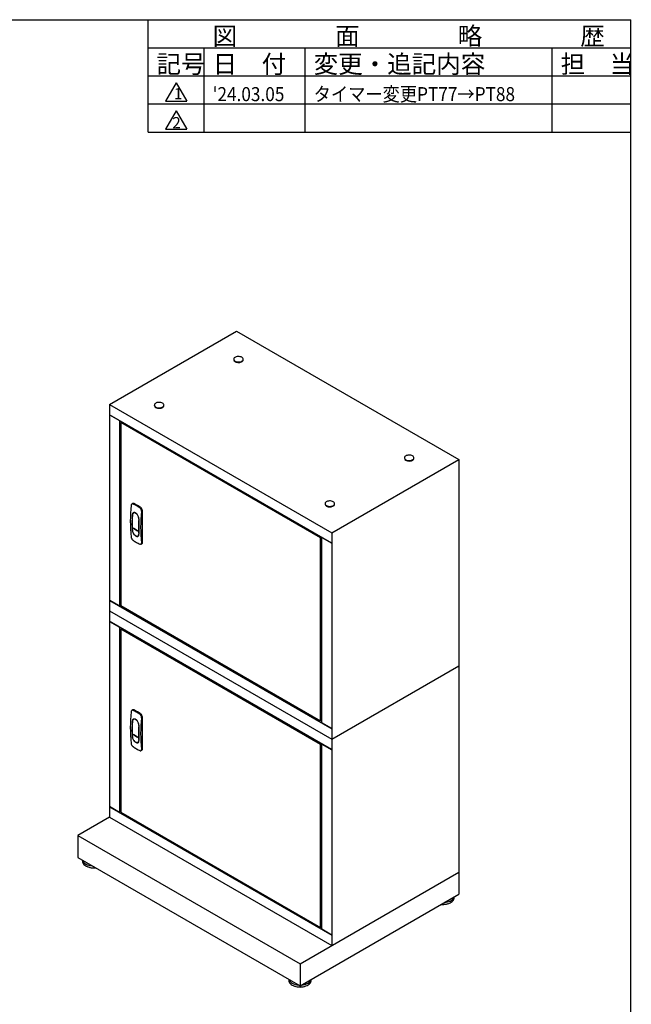
# Model space of a CAD drawing. Units: inches. Extents: x 935 to 1340, y -913 to -628.
# Drawn here: x 1231 to 1340, y -809 to -634 of the extents above; entities that cross this region are included whole.
import ezdxf

# ---------------------------------------------------------------- set-up
doc = ezdxf.new("R2010")
doc.units = ezdxf.units.IN
doc.styles.add('高2', font='txt.shx', dxfattribs={"height": 2, "bigfont": 'bigfont.shx'})
doc.styles.add('高2.5', font='txt.shx', dxfattribs={"height": 2.5, "bigfont": 'bigfont.shx'})
doc.styles.add('高3.2', font='txt.shx', dxfattribs={"height": 3.2, "bigfont": 'bigfont.shx'})

msp = doc.modelspace()

# ---------------------------------------------------------------- linework, layer by layer
at = {"color": 3}
for p, q in [((1168.33, -633.54), (1339.67, -633.54)), ((1253.67, -653.54), (1253.67, -633.54)), ((1339.67, -907.54), (1339.67, -633.54)), ((1253.67, -638.54), (1339.67, -638.54)), ((1253.67, -643.54), (1339.67, -643.54)), ((1253.67, -653.54), (1339.67, -653.54)), ((1246.8, -702.03), (1269.42, -688.96)), ((1269.42, -688.96), (1309.02, -711.82)), ((1268.96, -693.86), (1268.93, -693.96)), ((1268.93, -693.96), (1268.94, -694.06)), ((1268.93, -693.98), (1268.93, -694.07)), ((1268.94, -694.06), (1268.98, -694.16)), ((1269.02, -693.76), (1268.96, -693.86)), ((1269.12, -693.67), (1269.02, -693.76)), ((1269.24, -693.6), (1269.12, -693.67)), ((1269.39, -693.55), (1269.24, -693.6)), ((1269.56, -693.51), (1269.39, -693.55)), ((1269.73, -693.49), (1269.56, -693.51)), ((1269.91, -693.5), (1269.73, -693.49)), ((1270.08, -693.53), (1269.91, -693.5)), ((1270.24, -693.57), (1270.08, -693.53)), ((1270.38, -693.64), (1270.24, -693.57)), ((1270.49, -693.72), (1270.38, -693.64)), ((1270.57, -693.81), (1270.49, -693.72)), ((1270.53, -694.21), (1270.6, -694.11)), ((1270.62, -693.91), (1270.57, -693.81)), ((1270.6, -694.11), (1270.63, -694.01)), ((1270.6, -694.19), (1270.63, -694.09)), ((1270.63, -694.01), (1270.62, -693.91)), ((1270.63, -694.07), (1270.63, -693.98)), ((1270.63, -694.09), (1270.63, -694.07)), ((1268.98, -694.16), (1269.06, -694.25)), ((1269.06, -694.25), (1269.18, -694.33)), ((1269.18, -694.33), (1269.31, -694.4)), ((1269.18, -694.41), (1269.31, -694.48)), ((1269.31, -694.4), (1269.47, -694.44)), ((1269.31, -694.48), (1269.47, -694.52)), ((1269.47, -694.44), (1269.64, -694.47)), ((1269.47, -694.52), (1269.64, -694.55)), ((1269.64, -694.47), (1269.82, -694.47)), ((1269.64, -694.55), (1269.82, -694.56)), ((1269.82, -694.47), (1270, -694.46)), ((1269.82, -694.56), (1270, -694.54)), ((1270, -694.46), (1270.16, -694.42)), ((1270, -694.54), (1270.16, -694.5)), ((1270.16, -694.42), (1270.31, -694.36)), ((1270.16, -694.5), (1270.31, -694.45)), ((1270.31, -694.36), (1270.44, -694.29)), ((1270.31, -694.45), (1270.44, -694.37)), ((1270.44, -694.29), (1270.53, -694.21)), ((1270.44, -694.37), (1270.53, -694.29)), ((1270.53, -694.29), (1270.6, -694.19)), ((1246.8, -702.03), (1246.8, -738.77)), ((1246.8, -702.03), (1286.39, -724.88)), ((1254.78, -702.15), (1254.78, -702.23)), ((1254.81, -702.02), (1254.79, -702.12)), ((1254.79, -702.12), (1254.8, -702.22)), ((1254.8, -702.22), (1254.84, -702.32)), ((1254.88, -701.92), (1254.81, -702.02)), ((1254.84, -702.32), (1254.92, -702.41)), ((1254.97, -701.84), (1254.88, -701.92)), ((1254.92, -702.41), (1255.03, -702.49)), ((1255.1, -701.77), (1254.97, -701.84)), ((1255.03, -702.49), (1255.17, -702.56)), ((1255.03, -702.58), (1255.17, -702.64)), ((1255.25, -701.71), (1255.1, -701.77)), ((1255.17, -702.56), (1255.33, -702.61)), ((1255.17, -702.64), (1255.33, -702.69)), ((1255.41, -701.67), (1255.25, -701.71)), ((1255.33, -702.61), (1255.5, -702.63)), ((1255.33, -702.69), (1255.5, -702.71)), ((1255.59, -701.66), (1255.41, -701.67)), ((1255.5, -702.63), (1255.68, -702.64)), ((1255.5, -702.71), (1255.68, -702.72)), ((1255.77, -701.66), (1255.59, -701.66)), ((1255.68, -702.64), (1255.85, -702.62)), ((1255.68, -702.72), (1255.85, -702.7)), ((1255.94, -701.69), (1255.77, -701.66)), ((1255.85, -702.62), (1256.02, -702.58)), ((1255.85, -702.7), (1256.02, -702.67)), ((1256.1, -701.74), (1255.94, -701.69)), ((1256.02, -702.58), (1256.17, -702.53)), ((1256.02, -702.67), (1256.17, -702.61)), ((1256.24, -701.8), (1256.1, -701.74)), ((1256.17, -702.53), (1256.3, -702.46)), ((1256.17, -702.61), (1256.3, -702.54)), ((1256.35, -701.88), (1256.24, -701.8)), ((1256.3, -702.46), (1256.39, -702.37)), ((1256.3, -702.54), (1256.39, -702.45)), ((1256.43, -701.97), (1256.35, -701.88)), ((1256.39, -702.37), (1256.46, -702.27)), ((1256.39, -702.45), (1256.46, -702.36)), ((1256.47, -702.07), (1256.43, -701.97)), ((1256.46, -702.27), (1256.48, -702.17)), ((1256.46, -702.36), (1256.48, -702.25)), ((1256.48, -702.17), (1256.47, -702.07)), ((1256.48, -702.23), (1256.48, -702.15)), ((1256.48, -702.25), (1256.48, -702.23)), ((1286.39, -726.72), (1246.8, -703.86)), ((1246.8, -703.9), (1248.56, -704.92)), ((1248.6, -704.9), (1248.56, -704.92)), ((1248.56, -704.92), (1248.56, -737.91)), ((1249.02, -705.15), (1248.81, -705.27)), ((1248.81, -705.27), (1248.81, -737.85)), ((1284.38, -725.8), (1248.81, -705.27)), ((1299.36, -711.41), (1299.33, -711.51)), ((1299.33, -711.51), (1299.34, -711.61)), ((1299.33, -711.54), (1299.33, -711.62)), ((1299.34, -711.61), (1299.39, -711.71)), ((1299.42, -711.31), (1299.36, -711.41)), ((1299.52, -711.23), (1299.42, -711.31)), ((1299.65, -711.15), (1299.52, -711.23)), ((1299.8, -711.1), (1299.65, -711.15)), ((1299.96, -711.06), (1299.8, -711.1)), ((1300.14, -711.05), (1299.96, -711.06)), ((1300.32, -711.05), (1300.14, -711.05)), ((1300.49, -711.08), (1300.32, -711.05)), ((1300.65, -711.12), (1300.49, -711.08)), ((1300.78, -711.19), (1300.65, -711.12)), ((1300.9, -711.27), (1300.78, -711.19)), ((1300.98, -711.36), (1300.9, -711.27)), ((1300.94, -711.76), (1301, -711.66)), ((1301.02, -711.46), (1300.98, -711.36)), ((1301, -711.66), (1301.03, -711.56)), ((1301, -711.74), (1301.03, -711.64)), ((1301.03, -711.56), (1301.02, -711.46)), ((1301.03, -711.62), (1301.03, -711.54)), ((1301.03, -711.64), (1301.03, -711.62)), ((1286.39, -724.88), (1309.02, -711.82)), ((1299.39, -711.71), (1299.47, -711.8)), ((1299.47, -711.8), (1299.58, -711.88)), ((1299.58, -711.88), (1299.72, -711.95)), ((1299.58, -711.96), (1299.72, -712.03)), ((1299.72, -711.95), (1299.88, -711.99)), ((1299.72, -712.03), (1299.88, -712.08)), ((1299.88, -711.99), (1300.05, -712.02)), ((1299.88, -712.08), (1300.05, -712.1)), ((1300.05, -712.02), (1300.23, -712.03)), ((1300.05, -712.1), (1300.23, -712.11)), ((1300.23, -712.03), (1300.4, -712.01)), ((1300.23, -712.11), (1300.4, -712.09)), ((1300.4, -712.01), (1300.57, -711.97)), ((1300.4, -712.09), (1300.57, -712.06)), ((1300.57, -711.97), (1300.72, -711.92)), ((1300.57, -712.06), (1300.72, -712)), ((1300.72, -711.92), (1300.84, -711.85)), ((1300.72, -712), (1300.84, -711.93)), ((1300.84, -711.85), (1300.94, -711.76)), ((1300.84, -711.93), (1300.94, -711.84)), ((1300.94, -711.84), (1301, -711.74)), ((1309.02, -711.82), (1309.02, -748.57)), ((1250.93, -719.67), (1250.79, -719.76)), ((1285.22, -719.57), (1285.19, -719.67)), ((1285.19, -719.67), (1285.2, -719.78)), ((1285.19, -719.7), (1285.19, -719.78)), ((1285.2, -719.78), (1285.25, -719.88)), ((1285.28, -719.48), (1285.22, -719.57)), ((1285.25, -719.88), (1285.33, -719.97)), ((1285.38, -719.39), (1285.28, -719.48)), ((1285.33, -719.97), (1285.44, -720.05)), ((1285.51, -719.32), (1285.38, -719.39)), ((1285.44, -720.05), (1285.58, -720.11)), ((1285.44, -720.13), (1285.58, -720.19)), ((1285.65, -719.26), (1285.51, -719.32)), ((1285.58, -720.11), (1285.74, -720.16)), ((1285.58, -720.19), (1285.74, -720.24)), ((1285.82, -719.23), (1285.65, -719.26)), ((1285.74, -720.16), (1285.91, -720.19)), ((1285.74, -720.24), (1285.91, -720.27)), ((1286, -719.21), (1285.82, -719.23)), ((1285.91, -720.19), (1286.08, -720.19)), ((1285.91, -720.27), (1286.08, -720.27)), ((1286.17, -719.22), (1286, -719.21)), ((1286.08, -720.19), (1286.26, -720.17)), ((1286.08, -720.27), (1286.26, -720.26)), ((1286.34, -719.24), (1286.17, -719.22)), ((1286.26, -720.17), (1286.43, -720.14)), ((1286.26, -720.26), (1286.43, -720.22)), ((1286.5, -719.29), (1286.34, -719.24)), ((1286.43, -720.14), (1286.58, -720.08)), ((1286.43, -720.22), (1286.58, -720.16)), ((1286.64, -719.35), (1286.5, -719.29)), ((1286.58, -720.08), (1286.7, -720.01)), ((1286.58, -720.16), (1286.7, -720.09)), ((1286.75, -719.43), (1286.64, -719.35)), ((1286.7, -720.01), (1286.8, -719.92)), ((1286.7, -720.09), (1286.8, -720)), ((1286.83, -719.52), (1286.75, -719.43)), ((1286.8, -719.92), (1286.86, -719.83)), ((1286.8, -720), (1286.86, -719.91)), ((1286.88, -719.62), (1286.83, -719.52)), ((1286.86, -719.83), (1286.89, -719.73)), ((1286.86, -719.91), (1286.89, -719.81)), ((1286.89, -719.73), (1286.88, -719.62)), ((1286.89, -719.78), (1286.89, -719.7)), ((1286.89, -719.81), (1286.89, -719.78)), ((1252.66, -726.61), (1252.66, -720.96)), ((1250.85, -723.96), (1250.88, -723.94)), ((1251.98, -724.57), (1252.01, -724.55)), ((1251.98, -724.61), (1252.02, -724.59)), ((1284.59, -725.68), (1284.38, -725.8)), ((1286.39, -724.88), (1286.39, -761.63)), ((1252.42, -726.92), (1252.56, -726.83)), ((1284.38, -758.38), (1284.38, -725.8)), ((1284.66, -725.72), (1284.63, -725.74)), ((1284.63, -758.73), (1284.63, -725.74)), ((1284.63, -725.74), (1286.39, -726.76)), ((1248.56, -737.91), (1246.8, -736.89)), ((1246.8, -736.93), (1286.39, -759.79)), ((1248.81, -737.77), (1248.56, -737.91)), ((1248.81, -737.85), (1284.38, -758.38)), ((1246.8, -738.77), (1246.8, -775.51)), ((1246.8, -738.77), (1286.39, -761.63)), ((1286.39, -763.47), (1246.8, -740.61)), ((1246.8, -740.65), (1248.56, -741.67)), ((1248.6, -741.65), (1248.56, -741.67)), ((1248.56, -741.67), (1248.56, -774.66)), ((1249.02, -741.89), (1248.81, -742.02)), ((1248.81, -742.02), (1248.81, -774.6)), ((1284.38, -762.55), (1248.81, -742.02)), ((1286.39, -761.63), (1309.02, -748.57)), ((1309.02, -748.57), (1309.02, -785.31)), ((1250.93, -756.42), (1250.79, -756.5)), ((1252.66, -763.35), (1252.66, -757.71)), ((1284.63, -758.24), (1284.38, -758.38)), ((1286.39, -759.75), (1284.63, -758.73)), ((1250.85, -760.7), (1250.88, -760.68)), ((1251.98, -761.31), (1252.01, -761.29)), ((1251.98, -761.35), (1252.02, -761.33)), ((1284.59, -762.43), (1284.38, -762.55)), ((1284.66, -762.47), (1284.63, -762.49)), ((1284.63, -795.47), (1284.63, -762.49)), ((1284.63, -762.49), (1286.39, -763.51)), ((1286.39, -761.63), (1286.39, -798.37)), ((1252.42, -763.66), (1252.56, -763.58)), ((1284.38, -795.13), (1284.38, -762.55)), ((1248.56, -774.66), (1246.8, -773.64)), ((1246.8, -773.68), (1286.39, -796.54)), ((1248.81, -774.51), (1248.56, -774.66)), ((1248.81, -774.6), (1284.38, -795.13)), ((1246.8, -775.51), (1241.14, -778.78)), ((1246.8, -775.51), (1286.39, -798.37)), ((1241.14, -778.78), (1280.74, -801.64)), ((1241.14, -778.78), (1241.14, -782.7)), ((1241.14, -782.7), (1280.74, -805.56)), ((1241.97, -783.18), (1241.97, -783.35)), ((1241.97, -783.35), (1241.98, -783.49)), ((1241.98, -783.49), (1242.03, -783.64)), ((1242.03, -783.64), (1242.11, -783.78)), ((1242.11, -783.78), (1242.23, -783.92)), ((1242.23, -783.92), (1242.38, -784.05)), ((1242.38, -784.05), (1242.55, -784.17)), ((1243.03, -784.37), (1243.27, -784.44)), ((1280.74, -801.64), (1309.02, -785.31)), ((1309.02, -785.31), (1309.02, -789.23)), ((1280.74, -805.56), (1309.02, -789.23)), ((1307, -790.61), (1307.24, -790.54)), ((1307.24, -790.54), (1307.46, -790.45)), ((1307.46, -790.45), (1307.65, -790.35)), ((1307.65, -790.35), (1307.82, -790.23)), ((1307.65, -790.67), (1307.82, -790.55)), ((1307.82, -790.23), (1307.96, -790.09)), ((1307.82, -790.55), (1307.96, -790.42)), ((1307.96, -790.09), (1308.07, -789.95)), ((1307.96, -790.42), (1308.07, -790.28)), ((1308.07, -789.95), (1308.15, -789.81)), ((1308.07, -790.28), (1308.15, -790.13)), ((1308.15, -789.81), (1308.17, -789.72)), ((1308.15, -790.13), (1308.19, -789.98)), ((1308.19, -789.88), (1308.19, -789.71)), ((1308.19, -789.98), (1308.19, -789.88)), ((1305.91, -791.03), (1305.96, -791.03)), ((1305.96, -791.03), (1306.23, -791.04)), ((1306.23, -791.04), (1306.49, -791.02)), ((1306.48, -790.7), (1306.49, -790.7)), ((1306.49, -790.7), (1306.75, -790.67)), ((1306.49, -791.02), (1306.75, -790.99)), ((1306.75, -790.67), (1307, -790.61)), ((1306.75, -790.99), (1307, -790.94)), ((1306.89, -790.98), (1307.13, -790.9)), ((1307, -790.94), (1307.24, -790.87)), ((1307.24, -790.87), (1307.46, -790.78)), ((1307.46, -790.78), (1307.65, -790.67)), ((1284.63, -794.98), (1284.38, -795.13)), ((1286.39, -796.5), (1284.63, -795.47)), ((1280.74, -801.64), (1280.74, -805.56)), ((1278.74, -804.4), (1278.74, -804.58)), ((1278.74, -804.58), (1278.75, -804.71)), ((1282.62, -804.65), (1282.69, -804.5)), ((1282.69, -804.5), (1282.72, -804.42)), ((1282.73, -804.68), (1282.74, -804.58)), ((1282.74, -804.58), (1282.74, -804.4)), ((1278.75, -804.71), (1278.8, -804.87)), ((1278.8, -804.87), (1278.88, -805.01)), ((1278.88, -805.01), (1279, -805.15)), ((1279, -805.15), (1279.15, -805.28)), ((1279.15, -805.28), (1279.32, -805.4)), ((1279.32, -805.4), (1279.52, -805.5)), ((1279.52, -805.5), (1279.75, -805.58)), ((1279.75, -805.58), (1279.99, -805.65)), ((1279.8, -805.6), (1280.03, -805.67)), ((1279.99, -805.65), (1280.24, -805.7)), ((1280.24, -805.7), (1280.5, -805.73)), ((1280.5, -805.73), (1280.77, -805.73)), ((1280.77, -805.73), (1281.04, -805.72)), ((1281.02, -805.4), (1281.04, -805.39)), ((1281.04, -805.39), (1281.3, -805.36)), ((1281.04, -805.72), (1281.3, -805.69)), ((1281.3, -805.36), (1281.55, -805.31)), ((1281.3, -805.69), (1281.55, -805.63)), ((1281.44, -805.67), (1281.67, -805.6)), ((1281.55, -805.31), (1281.78, -805.24)), ((1281.55, -805.63), (1281.78, -805.56)), ((1281.78, -805.24), (1282, -805.15)), ((1281.78, -805.56), (1282, -805.47)), ((1282, -805.15), (1282.2, -805.04)), ((1282, -805.47), (1282.2, -805.37)), ((1282.2, -805.04), (1282.37, -804.92)), ((1282.2, -805.37), (1282.37, -805.25)), ((1282.37, -804.92), (1282.51, -804.79)), ((1282.37, -805.25), (1282.51, -805.12)), ((1282.51, -804.79), (1282.62, -804.65)), ((1282.51, -805.12), (1282.62, -804.98)), ((1282.62, -804.98), (1282.69, -804.83)), ((1282.69, -804.83), (1282.73, -804.68))]:
    msp.add_line(p, q, dxfattribs=at)
at = {"color": 7}
for p, q in [((1263.67, -653.54), (1263.67, -638.54)), ((1281.67, -653.54), (1281.67, -638.54)), ((1325.67, -653.54), (1325.67, -638.54)), ((1253.67, -648.54), (1339.67, -648.54))]:
    msp.add_line(p, q, dxfattribs=at)
for p, q in [((1258.67, -644.75), (1256.77, -648.04)), ((1258.67, -644.75), (1260.57, -648.04)), ((1256.77, -648.04), (1260.57, -648.04)), ((1258.67, -649.75), (1256.77, -653.04)), ((1258.67, -649.75), (1260.57, -653.04)), ((1256.77, -653.04), (1260.57, -653.04))]:
    msp.add_line(p, q)
at = {"color": 3}
for centre, radius, start, end in [((1269.35, -694.03), 0.423, 185.3293, 245.9908), ((1255.21, -702.19), 0.423, 185.3293, 245.9908), ((1299.75, -711.58), 0.423, 185.3293, 245.9908), ((1275.7, -722.82), 25.2, 173.5747, 186.4253), ((1251.03, -719.88), 0.227, 61.4097, 116.3471), ((1248.23, -726.11), 7.06, 54.3126, 65.6927), ((1251.89, -721), 0.779, 2.8434, 53.3648), ((1285.61, -719.74), 0.423, 185.3293, 245.9908), ((1276.06, -723.09), 25.26, 176.9427, 183.0573), ((1276.58, -723.12), 25.75, 176.9775, 181.7793), ((1277.54, -723.89), 25.2, 173.5747, 186.4253), ((1264.04, -702.37), 25.26, 238.5212, 241.4842), ((1277.71, -723.77), 25.75, 176.9775, 181.7793), ((1277.26, -723.78), 25.26, 176.9427, 183.0573), ((1274.24, -723.17), 23.41, 181.9313, 183.1504), ((1264.04, -702.41), 25.26, 238.5211, 241.4843), ((1275.38, -723.82), 23.41, 181.9313, 183.1504), ((1252.42, -726.63), 0.25, 305.4267, 5.8854), ((1275.7, -759.57), 25.2, 173.5747, 186.4253), ((1251.03, -756.62), 0.227, 61.4097, 116.3471), ((1248.23, -762.86), 7.06, 54.3126, 65.6927), ((1251.89, -757.75), 0.779, 2.8434, 53.3648), ((1276.06, -759.83), 25.26, 176.9427, 183.0573), ((1276.58, -759.86), 25.75, 176.9775, 181.7793), ((1277.54, -760.63), 25.2, 173.5747, 186.4253), ((1264.04, -739.11), 25.26, 238.5212, 241.4842), ((1274.24, -759.91), 23.41, 181.9313, 183.1504), ((1264.04, -739.16), 25.26, 238.5211, 241.4843), ((1277.71, -760.51), 25.75, 176.9775, 181.7793), ((1277.26, -760.52), 25.26, 176.9427, 183.0573), ((1275.38, -760.56), 23.41, 181.9313, 183.1504), ((1252.42, -763.38), 0.25, 305.4267, 5.8854), ((1243.05, -782.84), 1.12, 198.259, 243.5301), ((1243.87, -781.41), 2.77, 241.6209, 266.1803), ((1243.95, -781.47), 3.04, 242.5769, 275.6415), ((1243.97, -782.08), 2.47, 253.4821, 277.7523), ((1306.19, -788.6), 2.47, 262.2914, 286.4741), ((1279.82, -804.06), 1.12, 198.259, 243.5301), ((1280.64, -802.63), 2.77, 241.6209, 266.1803), ((1280.74, -803.3), 2.47, 253.5007, 286.4993)]:
    msp.add_arc(centre, radius, start, end, dxfattribs=at)
for points, knots in [([(1251, -719.76), (1250.96, -719.75), (1250.89, -719.72), (1250.78, -719.75), (1250.7, -719.83), (1250.66, -719.92), (1250.66, -719.99), (1250.65, -720)], [0, 0, 0, 0, 0.228985, 0.457979, 0.687604, 0.918997, 1, 1, 1, 1]), ([(1252.21, -720.46), (1252.01, -720.32), (1251.6, -720.05), (1251.2, -719.86), (1251, -719.76)], [0, 0, 0, 0, 0.496656, 1, 1, 1, 1]), ([(1252.04, -722.43), (1252.04, -722.35), (1252.03, -722.18), (1251.94, -721.9), (1251.79, -721.65), (1251.61, -721.45), (1251.4, -721.32), (1251.2, -721.27), (1251.03, -721.32), (1250.9, -721.45), (1250.85, -721.61), (1250.84, -721.71), (1250.84, -721.74)], [0, 0, 0, 0, 0.107619, 0.215249, 0.322787, 0.43013, 0.537291, 0.644364, 0.751479, 0.85875, 0.96622, 1, 1, 1, 1]), ([(1252, -722.41), (1252, -722.33), (1252, -722.17), (1251.91, -721.92), (1251.77, -721.68), (1251.6, -721.49), (1251.4, -721.37), (1251.22, -721.32), (1251.05, -721.37), (1250.93, -721.49), (1250.88, -721.64), (1250.87, -721.74), (1250.87, -721.76)], [0, 0, 0, 0, 0.107619, 0.215249, 0.322786, 0.430129, 0.537291, 0.644363, 0.751479, 0.858749, 0.96622, 1, 1, 1, 1]), ([(1252.49, -721.06), (1252.49, -721.01), (1252.5, -720.91), (1252.45, -720.75), (1252.36, -720.6), (1252.28, -720.5), (1252.23, -720.47), (1252.21, -720.46)], [0, 0, 0, 0, 0.233487, 0.467054, 0.699266, 0.929507, 1, 1, 1, 1]), ([(1250.65, -725.64), (1250.66, -725.69), (1250.68, -725.78), (1250.75, -725.93), (1250.85, -726.07), (1250.94, -726.16), (1250.99, -726.2), (1251, -726.21)], [0, 0, 0, 0, 0.233487, 0.467054, 0.699266, 0.929507, 1, 1, 1, 1]), ([(1250.84, -724.43), (1250.85, -724.51), (1250.87, -724.67), (1250.98, -724.93), (1251.15, -725.17), (1251.34, -725.37), (1251.55, -725.5), (1251.74, -725.55), (1251.9, -725.51), (1252.01, -725.39), (1252.04, -725.25), (1252.04, -725.15), (1252.04, -725.13)], [0, 0, 0, 0, 0.107619, 0.215249, 0.322787, 0.43013, 0.537291, 0.644364, 0.751479, 0.85875, 0.96622, 1, 1, 1, 1]), ([(1250.87, -724.45), (1250.88, -724.53), (1250.9, -724.68), (1251.01, -724.92), (1251.16, -725.15), (1251.35, -725.34), (1251.54, -725.46), (1251.72, -725.51), (1251.87, -725.47), (1251.97, -725.36), (1252.01, -725.22), (1252, -725.13), (1252, -725.11)], [0, 0, 0, 0, 0.107619, 0.215249, 0.322786, 0.430129, 0.537291, 0.644363, 0.751479, 0.858749, 0.96622, 1, 1, 1, 1]), ([(1251, -726.21), (1251.2, -726.35), (1251.6, -726.62), (1252.01, -726.81), (1252.21, -726.91)], [0, 0, 0, 0, 0.496656, 1, 1, 1, 1]), ([(1252.21, -726.91), (1252.25, -726.92), (1252.33, -726.95), (1252.42, -726.93), (1252.48, -726.86), (1252.5, -726.78), (1252.49, -726.72), (1252.49, -726.71)], [0, 0, 0, 0, 0.228985, 0.457979, 0.687604, 0.918997, 1, 1, 1, 1]), ([(1251, -756.5), (1250.96, -756.49), (1250.89, -756.46), (1250.78, -756.49), (1250.7, -756.57), (1250.66, -756.67), (1250.66, -756.73), (1250.65, -756.75)], [0, 0, 0, 0, 0.228985, 0.457979, 0.687604, 0.918997, 1, 1, 1, 1]), ([(1252.21, -757.2), (1252.01, -757.07), (1251.6, -756.8), (1251.2, -756.6), (1251, -756.5)], [0, 0, 0, 0, 0.496656, 1, 1, 1, 1]), ([(1252.49, -757.81), (1252.49, -757.76), (1252.5, -757.66), (1252.45, -757.49), (1252.36, -757.34), (1252.28, -757.25), (1252.23, -757.21), (1252.21, -757.2)], [0, 0, 0, 0, 0.233487, 0.467054, 0.699266, 0.929507, 1, 1, 1, 1]), ([(1252.04, -759.18), (1252.04, -759.09), (1252.03, -758.92), (1251.94, -758.65), (1251.79, -758.4), (1251.61, -758.2), (1251.4, -758.06), (1251.2, -758.02), (1251.03, -758.07), (1250.9, -758.2), (1250.85, -758.35), (1250.84, -758.46), (1250.84, -758.48)], [0, 0, 0, 0, 0.107619, 0.215249, 0.322787, 0.43013, 0.537291, 0.644364, 0.751479, 0.85875, 0.96622, 1, 1, 1, 1]), ([(1252, -759.16), (1252, -759.08), (1252, -758.92), (1251.91, -758.66), (1251.77, -758.42), (1251.6, -758.23), (1251.4, -758.11), (1251.22, -758.07), (1251.05, -758.11), (1250.93, -758.24), (1250.88, -758.38), (1250.87, -758.48), (1250.87, -758.5)], [0, 0, 0, 0, 0.107619, 0.215249, 0.322786, 0.430129, 0.537291, 0.644363, 0.751479, 0.858749, 0.96622, 1, 1, 1, 1]), ([(1250.65, -762.39), (1250.66, -762.43), (1250.68, -762.53), (1250.75, -762.68), (1250.85, -762.82), (1250.94, -762.91), (1250.99, -762.95), (1251, -762.95)], [0, 0, 0, 0, 0.233487, 0.467054, 0.699266, 0.929507, 1, 1, 1, 1]), ([(1250.84, -761.18), (1250.85, -761.26), (1250.87, -761.42), (1250.98, -761.68), (1251.15, -761.92), (1251.34, -762.12), (1251.55, -762.25), (1251.74, -762.3), (1251.9, -762.26), (1252.01, -762.14), (1252.04, -761.99), (1252.04, -761.89), (1252.04, -761.87)], [0, 0, 0, 0, 0.107619, 0.215249, 0.322787, 0.43013, 0.537291, 0.644364, 0.751479, 0.85875, 0.96622, 1, 1, 1, 1]), ([(1250.87, -761.2), (1250.88, -761.27), (1250.9, -761.42), (1251.01, -761.67), (1251.16, -761.9), (1251.35, -762.08), (1251.54, -762.2), (1251.72, -762.25), (1251.87, -762.22), (1251.97, -762.1), (1252.01, -761.96), (1252, -761.87), (1252, -761.85)], [0, 0, 0, 0, 0.107619, 0.215249, 0.322786, 0.430129, 0.537291, 0.644363, 0.751479, 0.858749, 0.96622, 1, 1, 1, 1]), ([(1251, -762.95), (1251.2, -763.09), (1251.6, -763.37), (1252.01, -763.56), (1252.21, -763.65)], [0, 0, 0, 0, 0.496656, 1, 1, 1, 1]), ([(1252.21, -763.65), (1252.25, -763.67), (1252.33, -763.69), (1252.42, -763.67), (1252.48, -763.6), (1252.5, -763.52), (1252.49, -763.46), (1252.49, -763.45)], [0, 0, 0, 0, 0.228985, 0.457979, 0.687604, 0.918997, 1, 1, 1, 1])]:
    msp.add_open_spline(points, degree=3, knots=knots, dxfattribs=at)

# ---------------------------------------------------------------- texts
for s, height, style, p in [('図\u3000\u3000\u3000\u3000面\u3000\u3000\u3000\u3000略\u3000\u3000\u3000\u3000歴', 3.2, '高3.2', (1265.17, -638.04)), ('記号', 3.2, '高3.2', (1255.17, -643.04)), ('日\u3000付', 3.2, '高3.2', (1265.17, -643.04)), ('変更・追記内容', 3.2, '高3.2', (1283.17, -643.04)), ('担\u3000当', 3.2, '高3.2', (1327.17, -643.04)), ('1', 2, '高2', (1258.28, -647.71)), ('2', 2, '高2', (1257.97, -652.88))]:
    msp.add_text(s, height=height, dxfattribs=dict(at, style=style)).set_placement(p)
at = {"style": '高2.5', "width": 0.9}
for s, p in [("'24.03.05", (1265.17, -648.04)), ('タイマー変更PT77→PT88', (1283.17, -648.04))]:
    msp.add_text(s, height=2.5, dxfattribs=at).set_placement(p)

doc.saveas('drawing.dxf')
